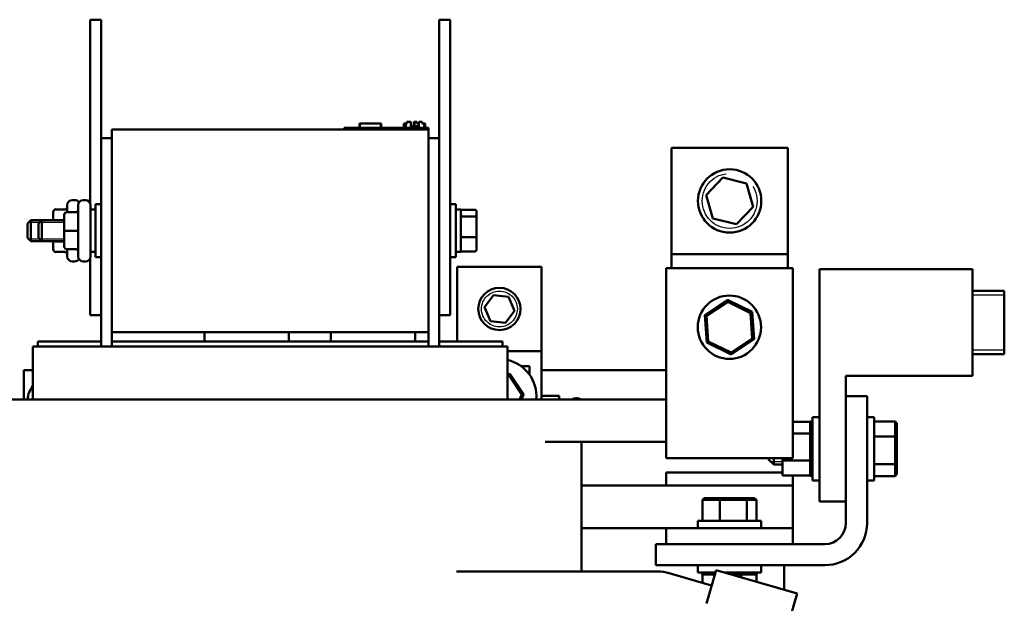
# Model space of a CAD drawing. Units: inches. Extents: x 4 to 194, y 2 to 151.
# Drawn here: x 37 to 49, y 53 to 60 of the extents above; entities that cross this region are included whole.
import ezdxf

# ---------------------------------------------------------------- set-up
doc = ezdxf.new("R2010")
doc.units = ezdxf.units.IN
doc.header["$LTSCALE"] = 9
doc.header["$MEASUREMENT"] = 0
doc.linetypes.add('DASHED', pattern=[0.2067, 0.1654, -0.0413])
doc.layers.add('Hidden Narrow (ANSI)', color=7, linetype='DASHED', lineweight=25)
doc.layers.add('Visible (ANSI)', color=7, linetype='Continuous', lineweight=50)

msp = doc.modelspace()

# ---------------------------------------------------------------- linework, layer by layer
at = {"layer": 'Hidden Narrow (ANSI)'}
for p, q in [((37.236, 57.839), (37.106, 57.839)), ((37.531, 57.839), (37.236, 57.839)), ((37.106, 57.648), (37.236, 57.648)), ((37.236, 57.648), (37.531, 57.648)), ((48.662, 56.981), (48.287, 56.981)), ((48.287, 56.331), (48.662, 56.331)), ((45.895, 55.01), (46.035, 55.01))]:
    msp.add_line(p, q, dxfattribs=at)
for centre, radius in [((45.41, 58.096), 0.325), ((42.684, 56.816), 0.212)]:
    msp.add_circle(centre, radius, dxfattribs=at)
msp.add_arc((43.595, 55.637), 0.125, 59.7977, 120.2023, dxfattribs=at)
at = {"layer": 'Visible (ANSI)'}
for p, q in [((37.839, 60.243), (37.969, 60.243)), ((37.839, 58.068), (37.839, 60.243)), ((37.969, 58.84), (37.969, 60.243)), ((41.969, 60.243), (42.099, 60.243)), ((41.969, 58.84), (41.969, 60.243)), ((42.099, 56.743), (42.099, 60.243)), ((41.025, 58.963), (41.025, 59.013)), ((41.025, 59.013), (41.026, 59.013)), ((41.026, 58.963), (41.026, 59.013)), ((41.026, 59.013), (41.03, 59.013)), ((41.03, 59.013), (41.28, 59.013)), ((41.03, 58.963), (41.03, 59.013)), ((41.28, 59.013), (41.285, 59.013)), ((41.28, 58.963), (41.28, 59.013)), ((41.285, 58.963), (41.285, 59.013)), ((41.285, 59.013), (41.285, 59.013)), ((41.285, 58.963), (41.285, 59.013)), ((41.553, 59.013), (41.562, 59.013)), ((41.553, 58.963), (41.553, 59.013)), ((41.562, 59.013), (41.564, 59.013)), ((41.564, 59.013), (41.564, 59.013)), ((41.564, 58.963), (41.564, 59.013)), ((41.564, 58.963), (41.564, 59.013)), ((41.564, 59.013), (41.576, 59.013)), ((41.576, 59.013), (41.592, 59.013)), ((41.576, 58.963), (41.576, 59.013)), ((41.576, 59.013), (41.576, 59.013)), ((41.576, 58.963), (41.576, 59.013)), ((41.587, 59.033), (41.592, 59.033)), ((41.587, 59.013), (41.587, 59.033)), ((41.592, 59.033), (41.636, 59.033)), ((41.592, 59.013), (41.592, 59.033)), ((41.636, 58.963), (41.636, 59.033)), ((41.671, 59.033), (41.672, 59.033)), ((41.671, 58.983), (41.671, 59.033)), ((41.672, 58.983), (41.672, 59.033)), ((41.672, 59.033), (41.679, 59.033)), ((41.679, 59.033), (41.68, 59.033)), ((41.679, 58.983), (41.679, 59.033)), ((41.68, 59.033), (41.707, 59.033)), ((41.68, 58.983), (41.68, 59.033)), ((41.707, 59.033), (41.707, 59.013)), ((41.707, 59.013), (41.731, 59.013)), ((41.731, 59.033), (41.768, 59.033)), ((41.731, 58.963), (41.731, 59.033)), ((41.768, 59.033), (41.768, 59.013)), ((41.768, 59.013), (41.791, 59.013)), ((41.791, 58.963), (41.791, 59.013)), ((41.791, 59.013), (41.797, 59.013)), ((41.797, 58.963), (41.797, 59.013)), ((41.797, 59.013), (41.799, 59.013)), ((41.799, 59.013), (41.806, 59.013)), ((41.806, 58.963), (41.806, 59.013)), ((38.094, 58.943), (41.844, 58.943)), ((38.094, 58.943), (38.094, 56.543)), ((40.844, 58.963), (40.934, 58.963)), ((40.844, 58.943), (40.844, 58.963)), ((41.754, 58.963), (40.934, 58.963)), ((41.636, 58.983), (41.642, 58.983)), ((41.657, 58.983), (41.642, 58.983)), ((41.642, 58.963), (41.642, 58.983)), ((41.657, 58.963), (41.657, 58.983)), ((41.718, 58.983), (41.657, 58.983)), ((41.718, 58.963), (41.718, 58.983)), ((41.754, 58.963), (41.844, 58.963)), ((41.844, 58.943), (41.844, 58.963)), ((41.844, 56.543), (41.844, 58.943)), ((37.969, 58.84), (37.969, 56.37)), ((38.094, 58.84), (37.969, 58.84)), ((41.969, 58.84), (41.844, 58.84)), ((41.969, 56.37), (41.969, 58.84)), ((44.72, 58.727), (46.1, 58.727)), ((44.72, 57.465), (44.72, 58.727)), ((46.1, 58.727), (46.1, 57.465)), ((45.13, 58.165), (45.329, 58.373)), ((45.329, 58.373), (45.61, 58.304)), ((45.61, 58.304), (45.69, 58.027)), ((37.653, 58.107), (37.626, 58.107)), ((37.783, 58.107), (37.756, 58.107)), ((45.21, 57.888), (45.13, 58.165)), ((37.401, 57.962), (37.401, 57.868)), ((37.431, 57.996), (37.536, 57.996)), ((37.561, 57.963), (37.666, 57.963)), ((37.561, 57.962), (37.666, 57.962)), ((37.566, 57.963), (37.566, 58.047)), ((37.696, 57.439), (37.696, 58.047)), ((37.843, 58.047), (37.843, 57.439)), ((37.843, 57.993), (37.902, 57.993)), ((37.902, 57.431), (37.902, 58.056)), ((37.969, 58.056), (37.902, 58.056)), ((42.099, 58.056), (42.167, 58.056)), ((42.167, 58.056), (42.167, 57.431)), ((42.226, 57.993), (42.167, 57.993)), ((42.226, 57.493), (42.226, 57.993)), ((42.246, 57.991), (42.226, 57.991)), ((42.394, 57.991), (42.246, 57.991)), ((42.414, 57.898), (42.414, 57.968)), ((45.69, 58.027), (45.49, 57.819)), ((37.096, 57.828), (37.136, 57.868)), ((37.136, 57.868), (37.136, 57.618)), ((37.266, 57.868), (37.136, 57.868)), ((37.226, 57.828), (37.266, 57.868)), ((37.266, 57.868), (37.266, 57.618)), ((37.531, 57.868), (37.266, 57.868)), ((37.431, 57.87), (37.531, 57.87)), ((37.531, 57.933), (37.531, 57.932)), ((37.531, 57.932), (37.531, 57.743)), ((42.394, 57.913), (42.246, 57.913)), ((42.414, 57.673), (42.414, 57.898)), ((45.49, 57.819), (45.21, 57.888)), ((37.096, 57.658), (37.096, 57.828)), ((37.226, 57.658), (37.226, 57.828)), ((37.531, 57.743), (37.531, 57.554)), ((37.561, 57.743), (37.666, 57.743)), ((37.096, 57.658), (37.136, 57.618)), ((37.266, 57.618), (37.136, 57.618)), ((37.226, 57.658), (37.266, 57.618)), ((37.531, 57.618), (37.266, 57.618)), ((37.401, 57.618), (37.401, 57.525)), ((37.431, 57.617), (37.531, 57.617)), ((42.394, 57.666), (42.246, 57.666)), ((42.414, 57.519), (42.414, 57.673)), ((37.431, 57.491), (37.536, 57.491)), ((37.561, 57.524), (37.666, 57.524)), ((37.566, 57.439), (37.566, 57.524)), ((37.843, 57.493), (37.902, 57.493)), ((42.226, 57.493), (42.167, 57.493)), ((42.246, 57.496), (42.226, 57.496)), ((42.394, 57.496), (42.246, 57.496)), ((37.653, 57.379), (37.626, 57.379)), ((37.783, 57.379), (37.756, 57.379)), ((37.839, 56.743), (37.839, 57.419)), ((37.969, 57.431), (37.902, 57.431)), ((42.099, 57.431), (42.167, 57.431)), ((46.1, 57.465), (44.72, 57.465)), ((44.72, 57.3), (44.72, 57.465)), ((46.1, 57.465), (46.1, 57.3)), ((42.184, 57.316), (42.184, 56.43)), ((43.184, 57.316), (42.184, 57.316)), ((43.184, 56.316), (43.184, 57.316)), ((46.157, 57.3), (44.657, 57.3)), ((44.657, 57.3), (44.657, 55.43)), ((46.157, 57.3), (46.157, 55.43)), ((46.475, 57.287), (48.287, 57.287)), ((46.475, 54.535), (46.475, 57.287)), ((48.287, 56.025), (48.287, 57.287)), ((48.287, 57.031), (48.662, 57.031)), ((48.662, 57.031), (48.662, 56.281)), ((42.507, 56.837), (42.614, 56.981)), ((42.614, 56.981), (42.791, 56.96)), ((42.791, 56.96), (42.862, 56.795)), ((45.386, 56.924), (45.116, 56.743)), ((45.137, 56.733), (45.387, 56.901)), ((45.387, 56.901), (45.386, 56.924)), ((45.677, 56.781), (45.386, 56.924)), ((45.387, 56.901), (45.658, 56.768)), ((42.578, 56.673), (42.507, 56.837)), ((42.862, 56.795), (42.755, 56.652)), ((37.839, 56.743), (37.969, 56.743)), ((41.969, 56.743), (42.099, 56.743)), ((42.755, 56.652), (42.578, 56.673)), ((45.137, 56.733), (45.116, 56.743)), ((45.116, 56.743), (45.138, 56.419)), ((45.157, 56.432), (45.137, 56.733)), ((45.658, 56.768), (45.677, 56.781)), ((45.658, 56.768), (45.678, 56.467)), ((45.699, 56.457), (45.677, 56.781)), ((38.094, 56.43), (38.094, 56.543)), ((41.844, 56.543), (38.094, 56.543)), ((39.192, 56.543), (39.192, 56.43)), ((40.192, 56.43), (40.192, 56.543)), ((40.688, 56.543), (40.688, 56.43)), ((41.688, 56.43), (41.688, 56.543)), ((41.844, 56.543), (41.844, 56.43)), ((45.157, 56.432), (45.138, 56.419)), ((45.427, 56.299), (45.157, 56.432)), ((45.678, 56.467), (45.427, 56.299)), ((45.429, 56.276), (45.699, 56.457)), ((45.678, 56.467), (45.699, 56.457)), ((37.159, 56.37), (37.159, 55.745)), ((37.198, 56.37), (37.159, 56.37)), ((37.198, 56.37), (38.073, 56.37)), ((37.969, 56.43), (37.219, 56.43)), ((37.219, 56.37), (37.219, 56.43)), ((38.094, 56.37), (38.073, 56.37)), ((38.094, 56.37), (38.094, 56.43)), ((38.094, 56.43), (41.844, 56.43)), ((38.094, 56.37), (41.844, 56.37)), ((41.844, 56.43), (41.844, 56.37)), ((41.865, 56.37), (41.844, 56.37)), ((41.865, 56.37), (42.74, 56.37)), ((42.719, 56.43), (41.969, 56.43)), ((42.719, 56.37), (42.719, 56.43)), ((42.779, 56.37), (42.74, 56.37)), ((42.779, 56.37), (42.779, 55.745)), ((43.184, 56.316), (42.779, 56.316)), ((43.184, 55.745), (43.184, 56.316)), ((45.138, 56.419), (45.429, 56.276)), ((45.427, 56.299), (45.429, 56.276)), ((48.287, 56.281), (48.662, 56.281)), ((37.054, 55.745), (37.054, 56.092)), ((37.054, 56.092), (37.159, 56.092)), ((42.941, 56.139), (43.039, 56.139)), ((43.039, 56.139), (43.039, 56.042)), ((43.184, 56.092), (44.657, 56.092)), ((42.812, 56.044), (42.779, 56.042)), ((42.779, 56.022), (42.802, 56.023)), ((42.802, 56.023), (42.812, 56.044)), ((42.802, 56.023), (42.949, 55.803)), ((42.972, 55.804), (42.812, 56.044)), ((46.787, 56.025), (48.287, 56.025)), ((46.787, 55.782), (46.787, 56.025)), ((36.893, 55.745), (37.768, 55.745)), ((38.094, 55.745), (37.768, 55.745)), ((38.094, 55.745), (41.844, 55.745)), ((42.171, 55.745), (41.844, 55.745)), ((42.171, 55.745), (43.046, 55.745)), ((42.949, 55.803), (42.921, 55.745)), ((42.943, 55.745), (42.972, 55.804)), ((42.949, 55.803), (42.972, 55.804)), ((43.227, 55.745), (43.046, 55.745)), ((43.393, 55.785), (43.184, 55.785)), ((43.227, 55.745), (44.657, 55.745)), ((43.393, 55.745), (43.393, 55.785)), ((46.787, 55.782), (47.037, 55.782)), ((46.787, 54.28), (46.787, 55.782)), ((47.037, 55.782), (47.037, 54.28)), ((46.39, 54.785), (46.39, 55.535)), ((46.475, 55.535), (46.39, 55.535)), ((47.037, 55.535), (47.122, 55.535)), ((47.122, 55.535), (47.122, 54.785)), ((44.657, 55.05), (44.657, 55.43)), ((46.157, 55.479), (46.364, 55.479)), ((46.157, 55.05), (46.157, 55.43)), ((46.364, 55.483), (46.364, 55.479)), ((46.364, 55.483), (46.39, 55.483)), ((46.364, 55.478), (46.364, 55.479)), ((46.364, 55.479), (46.39, 55.479)), ((46.364, 55.478), (46.364, 55.463)), ((46.364, 55.478), (46.39, 55.478)), ((46.364, 55.461), (46.364, 55.463)), ((46.364, 55.463), (46.39, 55.463)), ((46.364, 55.461), (46.364, 55.435)), ((46.364, 55.461), (46.39, 55.461)), ((46.364, 55.433), (46.364, 55.435)), ((46.364, 55.435), (46.39, 55.435)), ((46.364, 55.433), (46.364, 55.396)), ((46.364, 55.433), (46.39, 55.433)), ((46.364, 55.394), (46.364, 55.396)), ((46.364, 55.396), (46.39, 55.396)), ((46.364, 55.394), (46.364, 55.365)), ((46.364, 55.394), (46.39, 55.394)), ((47.122, 55.484), (47.37, 55.484)), ((47.39, 55.461), (47.37, 55.484)), ((47.37, 55.484), (47.37, 55.303)), ((47.39, 55.293), (47.39, 55.461)), ((46.157, 55.341), (46.364, 55.341)), ((46.364, 55.348), (46.364, 55.365)), ((46.364, 55.346), (46.364, 55.348)), ((46.364, 55.348), (46.39, 55.348)), ((46.364, 55.346), (46.364, 55.343)), ((46.364, 55.346), (46.39, 55.346)), ((46.364, 55.341), (46.364, 55.343)), ((46.364, 55.294), (46.364, 55.341)), ((46.364, 55.291), (46.364, 55.294)), ((46.364, 55.294), (46.39, 55.294)), ((46.364, 55.291), (46.364, 55.234)), ((46.364, 55.291), (46.39, 55.291)), ((47.122, 55.303), (47.37, 55.303)), ((47.39, 55.293), (47.37, 55.303)), ((47.37, 55.303), (47.37, 54.979)), ((47.39, 54.992), (47.39, 55.293)), ((43.227, 55.24), (44.657, 55.24)), ((43.657, 53.705), (43.657, 55.24)), ((46.364, 55.231), (46.364, 55.234)), ((46.364, 55.234), (46.39, 55.234)), ((46.364, 55.231), (46.364, 55.171)), ((46.364, 55.231), (46.39, 55.231)), ((46.364, 55.168), (46.364, 55.171)), ((46.364, 55.171), (46.39, 55.171)), ((46.364, 55.168), (46.364, 55.108)), ((46.364, 55.168), (46.39, 55.168)), ((46.157, 55.05), (44.657, 55.05)), ((45.872, 55.032), (45.872, 55.05)), ((45.872, 55.032), (45.932, 54.972)), ((45.932, 55.05), (45.932, 54.972)), ((46.035, 55.05), (46.035, 55.022)), ((46.364, 55.105), (46.364, 55.108)), ((46.364, 55.108), (46.39, 55.108)), ((46.364, 55.105), (46.364, 55.087)), ((46.364, 55.105), (46.39, 55.105)), ((46.364, 55.059), (46.364, 55.087)), ((46.364, 55.059), (46.364, 55.046)), ((46.364, 55.044), (46.364, 55.046)), ((46.364, 55.046), (46.39, 55.046)), ((46.364, 55.044), (46.39, 55.044)), ((46.364, 55.022), (46.364, 55.044)), ((46.035, 54.972), (45.932, 54.972)), ((46.035, 55.022), (46.364, 55.022)), ((46.035, 55.022), (46.035, 54.841)), ((46.364, 55.003), (46.364, 55.022)), ((46.364, 55.003), (46.364, 54.99)), ((46.364, 54.987), (46.364, 54.99)), ((46.364, 54.99), (46.39, 54.99)), ((46.364, 54.987), (46.364, 54.939)), ((46.364, 54.987), (46.39, 54.987)), ((46.364, 54.937), (46.364, 54.939)), ((46.364, 54.939), (46.39, 54.939)), ((46.364, 54.937), (46.364, 54.897)), ((46.364, 54.937), (46.39, 54.937)), ((47.122, 54.979), (47.37, 54.979)), ((47.39, 54.992), (47.37, 54.979)), ((47.37, 54.979), (47.37, 54.836)), ((47.39, 54.859), (47.39, 54.992)), ((44.657, 54.88), (44.657, 54.725)), ((46.035, 54.88), (44.657, 54.88)), ((46.035, 54.841), (46.364, 54.841)), ((46.157, 54.841), (46.157, 54.725)), ((46.364, 54.896), (46.364, 54.897)), ((46.364, 54.897), (46.39, 54.897)), ((46.364, 54.896), (46.364, 54.866)), ((46.364, 54.896), (46.39, 54.896)), ((46.364, 54.864), (46.364, 54.866)), ((46.364, 54.866), (46.39, 54.866)), ((46.364, 54.864), (46.364, 54.845)), ((46.364, 54.864), (46.39, 54.864)), ((46.364, 54.845), (46.364, 54.845)), ((46.364, 54.845), (46.39, 54.845)), ((46.364, 54.845), (46.39, 54.845)), ((46.364, 54.841), (46.364, 54.845)), ((46.364, 54.841), (46.364, 54.837)), ((46.364, 54.837), (46.364, 54.837)), ((46.364, 54.837), (46.39, 54.837)), ((46.364, 54.837), (46.39, 54.837)), ((47.122, 54.836), (47.37, 54.836)), ((47.39, 54.859), (47.37, 54.836)), ((43.657, 54.725), (46.157, 54.725)), ((46.157, 54.725), (46.157, 54.22)), ((46.475, 54.785), (46.39, 54.785)), ((47.037, 54.785), (47.122, 54.785)), ((45.11, 54.573), (45.087, 54.553)), ((45.301, 54.573), (45.11, 54.573)), ((45.301, 54.573), (45.293, 54.553)), ((45.599, 54.573), (45.301, 54.573)), ((45.705, 54.573), (45.599, 54.573)), ((45.599, 54.573), (45.613, 54.553)), ((45.705, 54.573), (45.727, 54.553)), ((45.087, 54.553), (45.293, 54.553)), ((45.087, 54.305), (45.087, 54.553)), ((45.293, 54.553), (45.613, 54.553)), ((45.293, 54.305), (45.293, 54.553)), ((45.613, 54.553), (45.727, 54.553)), ((45.613, 54.305), (45.613, 54.553)), ((45.727, 54.305), (45.727, 54.553)), ((46.475, 54.535), (46.787, 54.535)), ((43.657, 54.22), (44.657, 54.22)), ((46.157, 54.22), (44.657, 54.22)), ((44.657, 54.22), (44.657, 54.03)), ((45.032, 54.305), (45.782, 54.305)), ((45.032, 54.22), (45.032, 54.305)), ((45.782, 54.22), (45.782, 54.305)), ((46.157, 54.22), (46.157, 54.03)), ((44.535, 53.78), (44.535, 54.03)), ((44.535, 54.03), (46.537, 54.03)), ((46.537, 53.78), (44.535, 53.78)), ((45.032, 53.78), (45.032, 53.695)), ((45.782, 53.78), (45.782, 53.695)), ((46.054, 53.78), (46.054, 53.49)), ((44.555, 53.705), (42.174, 53.705)), ((45.197, 53.54), (44.695, 53.685)), ((45.241, 53.695), (45.032, 53.695)), ((45.084, 53.669), (45.084, 53.695)), ((45.084, 53.669), (45.088, 53.669)), ((45.088, 53.669), (45.088, 53.695)), ((45.089, 53.669), (45.088, 53.669)), ((45.088, 53.572), (45.088, 53.669)), ((45.089, 53.669), (45.089, 53.695)), ((45.089, 53.669), (45.105, 53.669)), ((45.105, 53.669), (45.105, 53.695)), ((45.106, 53.669), (45.105, 53.669)), ((45.106, 53.669), (45.106, 53.695)), ((45.106, 53.669), (45.133, 53.669)), ((45.133, 53.669), (45.133, 53.695)), ((45.134, 53.669), (45.133, 53.669)), ((45.134, 53.669), (45.134, 53.695)), ((45.134, 53.669), (45.171, 53.669)), ((45.136, 53.328), (45.249, 53.723)), ((45.171, 53.669), (45.171, 53.695)), ((45.173, 53.669), (45.171, 53.669)), ((45.173, 53.669), (45.173, 53.695)), ((45.173, 53.669), (45.202, 53.669)), ((45.219, 53.669), (45.202, 53.669)), ((45.219, 53.669), (45.219, 53.695)), ((45.221, 53.669), (45.219, 53.669)), ((45.221, 53.669), (45.221, 53.695)), ((45.221, 53.669), (45.224, 53.669)), ((45.226, 53.669), (45.224, 53.669)), ((45.234, 53.669), (45.226, 53.669)), ((45.226, 53.641), (45.226, 53.669)), ((45.249, 53.723), (46.21, 53.445)), ((45.782, 53.695), (45.345, 53.695)), ((45.396, 53.68), (45.396, 53.695)), ((45.4, 53.679), (45.4, 53.695)), ((45.435, 53.669), (45.46, 53.669)), ((45.46, 53.669), (45.46, 53.695)), ((45.463, 53.669), (45.46, 53.669)), ((45.463, 53.669), (45.463, 53.695)), ((45.463, 53.669), (45.48, 53.669)), ((45.508, 53.669), (45.48, 53.669)), ((45.508, 53.669), (45.521, 53.669)), ((45.521, 53.669), (45.521, 53.695)), ((45.524, 53.669), (45.521, 53.669)), ((45.524, 53.669), (45.524, 53.695)), ((45.545, 53.669), (45.524, 53.669)), ((45.564, 53.669), (45.545, 53.669)), ((45.545, 53.637), (45.545, 53.669)), ((45.564, 53.669), (45.578, 53.669)), ((45.578, 53.669), (45.578, 53.695)), ((45.58, 53.669), (45.578, 53.669)), ((45.58, 53.669), (45.58, 53.695)), ((45.58, 53.669), (45.628, 53.669)), ((45.628, 53.669), (45.628, 53.695)), ((45.63, 53.669), (45.628, 53.669)), ((45.63, 53.669), (45.63, 53.695)), ((45.63, 53.669), (45.67, 53.669)), ((45.67, 53.669), (45.67, 53.695)), ((45.672, 53.669), (45.67, 53.669)), ((45.672, 53.669), (45.672, 53.695)), ((45.672, 53.669), (45.702, 53.669)), ((45.702, 53.669), (45.702, 53.695)), ((45.703, 53.669), (45.702, 53.669)), ((45.703, 53.669), (45.703, 53.695)), ((45.703, 53.669), (45.722, 53.669)), ((45.722, 53.669), (45.722, 53.695)), ((45.723, 53.669), (45.722, 53.669)), ((45.723, 53.669), (45.723, 53.695)), ((45.727, 53.669), (45.723, 53.669)), ((45.727, 53.669), (45.73, 53.669)), ((45.727, 53.585), (45.727, 53.669)), ((45.73, 53.669), (45.73, 53.695)), ((45.73, 53.669), (45.73, 53.695)), ((45.73, 53.669), (45.73, 53.669)), ((46.21, 53.445), (46.096, 53.051))]:
    msp.add_line(p, q, dxfattribs=at)
for centre, radius in [((45.41, 58.096), 0.375), ((42.684, 56.816), 0.25), ((45.407, 56.6), 0.375)]:
    msp.add_circle(centre, radius, dxfattribs=at)
for centre, radius, start, end in [((37.626, 58.047), 0.06, 90, 180), ((37.653, 58.047), 0.06, 30.87, 90), ((37.756, 58.047), 0.06, 90, 180), ((37.783, 58.047), 0.06, 0, 90), ((37.626, 57.439), 0.06, 180, 270), ((37.653, 57.439), 0.06, 270, 329.13), ((37.756, 57.439), 0.06, 180, 270), ((37.783, 57.439), 0.06, 270, 0), ((42.684, 55.785), 0.437, 354.7525, 77.4674), ((37.454, 55.692), 0.364, 144.1352, 171.6226), ((46.537, 54.28), 0.25, 270, 0), ((46.537, 54.28), 0.5, 270, 0), ((44.555, 53.2), 0.505, 73.8787, 90)]:
    msp.add_arc(centre, radius, start, end, dxfattribs=at)
for centre, major_axis, ratio, start_param, end_param in [((37.431, 57.962), (0, -0.0346), 0.866026, 3.141593, 4.712389), ((37.561, 57.933), (0, -0.03), 0.999498, 3.141593, 4.712389), ((37.561, 57.932), (0.03, 0), 0.999497, 1.570796, 3.141593), ((37.536, 58.031), (0, -0.0346), 0.866026, 0, 1.570796), ((37.666, 57.993), (0, -0.03), 0.999498, 0, 1.570796), ((37.666, 57.992), (-0.03, 0), 0.999497, 1.570796, 3.141593), ((42.246, 57.968), (0, -0.0226), 0.88606, 3.141593, 4.712389), ((42.394, 57.968), (0, -0.0226), 0.88606, 1.570796, 3.141593), ((37.431, 57.852), (0.03, 0), 0.576479, 1.570796, 1.953156), ((42.246, 57.898), (-0.02, 0), 0.775745, 4.712389, 6.283185), ((42.394, 57.898), (0.02, 0), 0.775745, 0, 1.570796), ((37.561, 57.743), (0.03, 0), 0.001006, 3.141593, 4.712389), ((37.666, 57.743), (-0.03, 0), 0.001006, 3.141593, 4.712389), ((37.431, 57.634), (0.03, 0), 0.578221, 4.275348, 4.712389), ((42.246, 57.673), (-0.02, 0), 0.352846, 0, 1.570796), ((42.394, 57.673), (0.02, 0), 0.352846, 4.712389, 6.283185), ((37.431, 57.525), (0, 0.0346), 0.866026, 1.570796, 3.141593), ((37.561, 57.554), (0, 0.03), 0.999498, 1.570796, 3.141593), ((37.536, 57.456), (0, -0.0346), 0.866026, 1.570796, 3.141593), ((37.666, 57.494), (0, -0.03), 0.999498, 1.570796, 3.141593), ((42.246, 57.519), (0, 0.0226), 0.88606, 1.570796, 3.141593), ((42.394, 57.519), (0, 0.0226), 0.88606, 3.141593, 4.712389)]:
    msp.add_ellipse(centre, major_axis=major_axis, ratio=ratio, start_param=start_param, end_param=end_param, dxfattribs=at)

doc.saveas('drawing.dxf')
